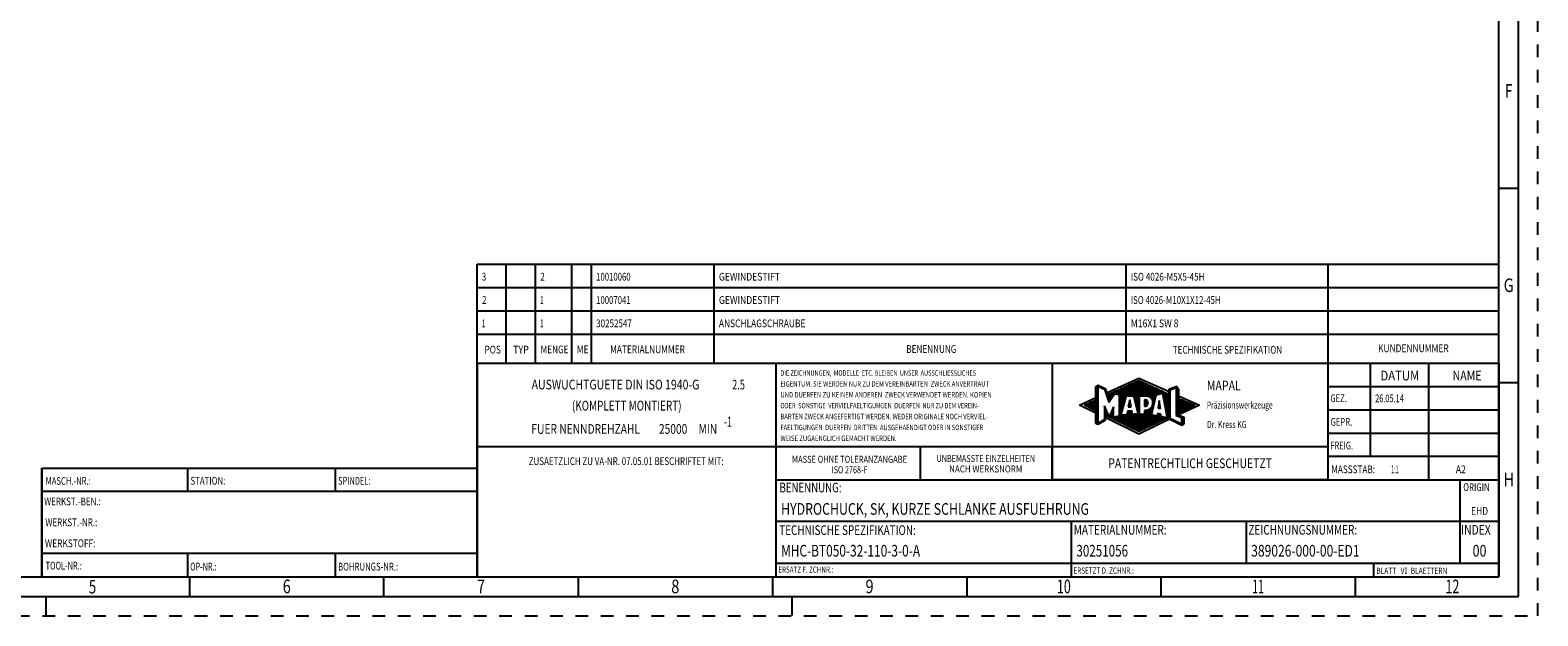
# Model space of a CAD drawing. Units: millimetres. Extents: x 0 to 594, y 0 to 420.
# Drawn here: x 206 to 594, y 0 to 151 of the extents above; entities that cross this region are included whole.
import ezdxf
from ezdxf.enums import TextEntityAlignment as Align

# ---------------------------------------------------------------- set-up
doc = ezdxf.new("R2010")
doc.units = ezdxf.units.MM
doc.header["$LTSCALE"] = 32.67
doc.linetypes.add('HIDDEN', pattern=[0.2, 0.1, -0.1])
doc.layers.add('389026-000-00-ED1_FORMAT', color=7, linetype='CONTINUOUS')
doc.styles.get("Standard").update_dxf_attribs({"font": 'TXT.SHX', "width": 0.7})
doc.styles.add('TEXTSTYLE_2', font='TXT.SHX', dxfattribs={"width": 0.675})

msp = doc.modelspace()

# ---------------------------------------------------------------- linework, layer by layer
at = {"layer": '389026-000-00-ED1_FORMAT', "color": 6, "linetype": 'HIDDEN'}
for p, q in [((594, 0), (594, 420)), ((0, 0), (594, 0))]:
    msp.add_line(p, q, dxfattribs=at)
at = {"layer": '389026-000-00-ED1_FORMAT', "color": 7, "linetype": 'CONTINUOUS'}
for p, q in [((589, 5), (589, 415)), ((321, 72.5), (584, 72.5)), ((321, 10), (321, 72.5)), ((328.5, 65), (328.5, 72.5)), ((336, 65), (336, 72.5)), ((345.3988, 65), (345.3988, 72.5)), ((350.3988, 65), (350.3988, 72.5)), ((382, 65), (382, 72.5)), ((488, 65), (488, 72.5)), ((540, 35), (540, 72.5)), ((584, 10), (584, 72.5)), ((321, 65), (584, 65)), ((398, 10), (398, 65)), ((469, 65), (469, 35)), ((550.8994, 40.9547), (550.8994, 65)), ((565.8994, 65), (565.8994, 35)), ((584, 58.9547), (540, 58.9547)), ((584, 52.9547), (540, 52.9547)), ((584, 46.9547), (540, 46.9547)), ((540, 43.5), (321, 43.5)), ((435, 43.5), (435, 35)), ((584, 40.9547), (540, 40.9547)), ((209, 10), (209, 38)), ((209.0001, 38), (321.0001, 38)), ((246.5, 32.0048), (246.5, 38)), ((284.5, 32.0048), (284.5, 38)), ((398, 35), (584, 35)), ((574, 13.5), (574, 35)), ((321.0001, 32), (209.0001, 32)), ((584, 24.25), (398, 24.25)), ((474, 10), (474, 24.25)), ((519, 13.5), (519, 24.25)), ((321.0001, 16), (209.0001, 16)), ((246.5, 10), (246.5, 16)), ((284.5, 10), (284.5, 16)), ((584, 13.5), (398, 13.5)), ((551.7325, 13.5), (551.7325, 10)), ((209.0001, 10), (584, 10)), ((5, 5), (589, 5))]:
    msp.add_line(p, q, dxfattribs=at)
at = {"layer": '389026-000-00-ED1_FORMAT', "color": 3, "linetype": 'CONTINUOUS'}
for p, q in [((584, 72.5), (584, 348)), ((584, 110.0599), (589, 110.0599)), ((321, 65), (321, 90.5)), ((321, 90.5), (584, 90.5)), ((328.5, 65), (328.5, 90.5)), ((336, 65), (336, 90.5)), ((345.3988, 65), (345.3988, 90.5)), ((350.3988, 65), (350.3988, 90.5)), ((382, 65), (382, 90.5)), ((488, 65), (488, 90.5)), ((540, 65), (540, 90.5)), ((584, 65), (584, 90.5)), ((321, 84.5), (584, 84.5)), ((321, 78.5), (584, 78.5)), ((321, 72.5), (584, 72.5)), ((321, 65), (584, 65)), ((321, 65), (584, 65)), ((321, 65), (321, 10)), ((584, 65), (584, 10)), ((483, 57.4003), (491.2765, 61.1759)), ((491.2765, 61.1759), (499.1311, 57.6839)), ((584, 60.0599), (589, 60.0599)), ((476.0616, 54.235), (480.2538, 56.1475)), ((501.5174, 56.6229), (506.8883, 54.235)), ((476.0615, 54.235), (476.4357, 54.235)), ((480.253, 52.1786), (476.0616, 54.235)), ((491.2765, 46.7703), (482.6553, 51)), ((499.2099, 50.5636), (491.2765, 46.7703)), ((506.8883, 54.235), (501.5356, 51.6756)), ((540, 43.5), (469, 43.5)), ((469, 35), (469, 43.5)), ((540, 35), (540, 43.5)), ((209, 38), (321, 38)), ((209, 38), (209, 10)), ((321, 38), (321, 10)), ((540, 35), (469, 35)), ((10, 10), (209.0001, 10)), ((209, 10), (321, 10)), ((247, 10), (247, 5)), ((297, 5.0599), (297, 10.0599)), ((321, 10), (584, 10)), ((347, 10.0599), (347, 5.0599)), ((397, 10.0599), (397, 5.0599)), ((447, 10.0599), (447, 5.0599)), ((497, 10.0599), (497, 5.0599)), ((547, 10.0599), (547, 5.0599)), ((210, 5), (210, 0)), ((402, 5.0599), (402, 0.0599))]:
    msp.add_line(p, q, dxfattribs=at)
at = {"layer": '389026-000-00-ED1_FORMAT', "color": 90, "linetype": 'CONTINUOUS'}
for p, q in [((480.2538, 59.0461), (480.838, 59.3177)), ((480.2538, 55.5478), (480.2538, 59.0461)), ((480.8573, 58.9503), (480.2538, 58.9503)), ((480.2538, 58.6603), (480.8572, 58.6603)), ((480.857, 58.3703), (480.2538, 58.3703)), ((480.6715, 59.2403), (481.0017, 59.2403)), ((480.838, 59.3177), (482.6252, 58.4725)), ((480.8541, 49.5294), (480.8573, 59.0472)), ((480.8573, 59.0472), (482.4341, 58.3007)), ((481.6149, 58.9503), (481.062, 58.9503)), ((481.6746, 58.6603), (482.2281, 58.6603)), ((482.6609, 58.3703), (482.2872, 58.3703)), ((482.4341, 58.3007), (483.543, 55.0143)), ((482.6252, 58.4725), (483.1899, 56.857)), ((483.1899, 56.857), (491.2765, 60.5323)), ((496.0711, 58.3703), (486.5195, 58.3703)), ((487.1576, 58.6603), (495.428, 58.6603)), ((494.7849, 58.9503), (487.7956, 58.9503)), ((488.4337, 59.2403), (494.1417, 59.2403)), ((493.4986, 59.5303), (489.0718, 59.5303)), ((489.7099, 59.8203), (492.8556, 59.8203)), ((492.2124, 60.1103), (490.348, 60.1103)), ((491.5472, 60.4103), (491.008, 60.4103)), ((491.2765, 60.5323), (499.1311, 56.9904)), ((499.1311, 58.289), (501.0022, 59.0598)), ((499.1311, 56.9904), (499.1311, 58.289)), ((499.991, 58.3703), (499.3282, 58.3703)), ((499.4072, 58.135), (500.9322, 58.7496)), ((500.0322, 58.6603), (500.7106, 58.6603)), ((501.0792, 58.9503), (500.7363, 58.9503)), ((500.9322, 58.7496), (500.9322, 51.5396)), ((500.9322, 58.6603), (501.283, 58.6603)), ((501.4869, 58.3703), (500.9322, 58.3703)), ((501.0022, 59.0598), (501.5174, 58.3269)), ((501.5174, 58.3269), (501.5174, 55.9608)), ((477.3505, 54.235), (480.2538, 55.5478)), ((478.1583, 54.6003), (480.8558, 54.6003)), ((480.8559, 54.8903), (478.7997, 54.8903)), ((479.441, 55.1803), (480.856, 55.1803)), ((480.8561, 55.4703), (480.0824, 55.4703)), ((480.2538, 58.0803), (480.857, 58.0803)), ((480.8569, 57.7903), (480.2538, 57.7903)), ((480.2538, 57.5003), (480.8568, 57.5003)), ((480.8567, 57.2103), (480.2538, 57.2103)), ((480.2538, 56.9203), (480.8566, 56.9203)), ((480.8565, 56.6303), (480.2538, 56.6303)), ((480.2538, 56.3403), (480.8564, 56.3403)), ((480.8563, 56.0503), (480.2538, 56.0503)), ((480.2538, 55.7603), (480.8562, 55.7603)), ((482.5085, 58.0803), (482.7623, 58.0803)), ((482.8637, 57.7903), (482.6063, 57.7903)), ((482.7042, 57.5003), (482.965, 57.5003)), ((483.0664, 57.2103), (482.802, 57.2103)), ((482.8999, 56.9203), (483.1678, 56.9203)), ((484.6433, 56.6303), (482.9977, 56.6303)), ((483.0956, 56.3403), (484.4458, 56.3403)), ((484.2483, 56.0503), (483.1934, 56.0503)), ((483.2913, 55.7603), (484.0509, 55.7603)), ((483.3291, 56.9203), (484.8408, 56.9203)), ((483.8534, 55.4703), (483.3891, 55.4703)), ((483.4869, 55.1803), (483.656, 55.1803)), ((483.543, 55.0143), (485.0026, 57.158)), ((497.2238, 57.2103), (483.9672, 57.2103)), ((484.6052, 57.5003), (498.0004, 57.5003)), ((485.0026, 57.158), (486.2079, 56.9181)), ((497.3573, 57.7903), (485.2433, 57.7903)), ((485.8814, 58.0803), (496.7142, 58.0803)), ((486.1971, 56.9203), (495.8963, 56.9203)), ((486.2079, 56.9181), (486.2079, 51.4102)), ((488.0986, 56.6303), (486.2079, 56.6303)), ((486.2079, 56.3403), (488.0184, 56.3403)), ((487.9381, 56.0503), (486.2079, 56.0503)), ((486.2079, 55.7603), (487.8578, 55.7603)), ((487.7776, 55.4703), (486.2079, 55.4703)), ((486.2079, 55.1803), (487.6973, 55.1803)), ((487.617, 54.8903), (486.2079, 54.8903)), ((486.2079, 54.6003), (487.5368, 54.6003)), ((486.678, 51.4975), (488.1173, 56.6976)), ((488.1173, 56.6976), (488.3297, 56.6694)), ((488.3297, 56.6694), (488.5408, 56.6473)), ((488.5408, 56.6473), (488.7506, 56.6302)), ((488.9602, 55.5418), (488.5569, 53.7609)), ((488.747, 54.6003), (489.1637, 54.6003)), ((488.7506, 56.6302), (488.9588, 56.6174)), ((491.8003, 56.6303), (488.7751, 56.6303)), ((489.101, 54.8903), (488.8127, 54.8903)), ((488.8783, 55.1803), (489.0384, 55.1803)), ((488.9757, 55.4703), (488.944, 55.4703)), ((488.9588, 56.6174), (489.1654, 56.608)), ((489.3363, 53.8017), (488.9602, 55.5418)), ((489.1654, 56.608), (489.3702, 56.601)), ((489.3702, 56.601), (489.5731, 56.5955)), ((489.5731, 56.5955), (489.7739, 56.5907)), ((489.7739, 56.5907), (489.9725, 56.5858)), ((489.9725, 56.5858), (491.1684, 51.8564)), ((490.0346, 56.3403), (491.5047, 56.3403)), ((491.5047, 56.0503), (490.1079, 56.0503)), ((490.1813, 55.7603), (491.5047, 55.7603)), ((491.5047, 55.4703), (490.2546, 55.4703)), ((490.3279, 55.1803), (491.5047, 55.1803)), ((491.5047, 54.8903), (490.4012, 54.8903)), ((490.4746, 54.6003), (491.5047, 54.6003)), ((491.5047, 56.6185), (491.7464, 56.6284)), ((491.5047, 51.8526), (491.5047, 56.6185)), ((491.7464, 56.6284), (491.9649, 56.6359)), ((491.9649, 56.6359), (492.166, 56.6413)), ((492.166, 56.6413), (492.3559, 56.6447)), ((492.3559, 56.6447), (492.5403, 56.6447)), ((492.5403, 56.6466), (492.7254, 56.6466)), ((492.7254, 56.6471), (492.917, 56.6471)), ((492.9438, 55.5378), (492.7526, 55.5471)), ((492.7526, 55.5471), (492.7601, 53.9302)), ((493.2927, 55.4703), (492.753, 55.4703)), ((492.7543, 55.1803), (493.6139, 55.1803)), ((493.6711, 54.8903), (492.7557, 54.8903)), ((492.757, 54.6003), (493.6591, 54.6003)), ((492.917, 56.6466), (493.1212, 56.6466)), ((493.1197, 55.5163), (492.9438, 55.5378)), ((493.2772, 55.4773), (493.1197, 55.5163)), ((493.1212, 56.6453), (493.3582, 56.6093)), ((495.6777, 56.6303), (493.2478, 56.6303)), ((493.4131, 55.4155), (493.2772, 55.4773)), ((493.3582, 56.6093), (493.5747, 56.5594)), ((493.5241, 55.3255), (493.4131, 55.4155)), ((493.607, 55.202), (493.5241, 55.3255)), ((493.5434, 54.2609), (493.6161, 54.4151)), ((493.5747, 56.5594), (493.7714, 56.4966)), ((493.6587, 55.0398), (493.607, 55.202)), ((493.6161, 54.4151), (493.6603, 54.6051)), ((493.6758, 54.8334), (493.6587, 55.0398)), ((493.6603, 54.6051), (493.6758, 54.8334)), ((493.7714, 56.4966), (493.949, 56.422)), ((493.949, 56.422), (494.1083, 56.3365)), ((494.0911, 56.3403), (495.6117, 56.3403)), ((494.1083, 56.3365), (494.2501, 56.2412)), ((494.2501, 56.2412), (494.3748, 56.1372)), ((494.3748, 56.1372), (494.4835, 56.0254)), ((495.5458, 56.0503), (494.4613, 56.0503)), ((494.4835, 56.0254), (494.5767, 55.9069)), ((494.5376, 51.6193), (495.7357, 56.8852)), ((494.5767, 55.9069), (494.6551, 55.7828)), ((494.6551, 55.7828), (494.7195, 55.654)), ((494.6674, 55.7603), (495.4798, 55.7603)), ((494.7195, 55.654), (494.7707, 55.5217)), ((494.7707, 55.5217), (494.8093, 55.3867)), ((494.814, 54.4086), (494.7803, 54.238)), ((495.4138, 55.4703), (494.7833, 55.4703)), ((494.8093, 55.3867), (494.8361, 55.2503)), ((494.8381, 54.5886), (494.814, 54.4086)), ((494.8345, 55.1803), (495.3478, 55.1803)), ((494.8361, 55.2503), (494.8517, 55.1133)), ((494.8524, 54.778), (494.8381, 54.5886)), ((494.841, 54.6003), (495.2158, 54.6003)), ((494.8517, 55.1133), (494.857, 54.9769)), ((494.857, 54.9769), (494.8524, 54.778)), ((495.2818, 54.8903), (494.8535, 54.8903)), ((495.7357, 56.8852), (497.4245, 57.2541)), ((496.5285, 55.3983), (496.2428, 53.4198)), ((496.4133, 54.6003), (496.651, 54.6003)), ((496.6065, 54.8903), (496.4551, 54.8903)), ((496.8412, 53.3605), (496.5285, 55.3983)), ((497.4245, 57.2541), (498.5937, 50.9565)), ((498.6435, 57.2103), (497.4326, 57.2103)), ((497.4864, 56.9203), (499.4072, 56.9203)), ((499.4072, 56.6303), (497.5403, 56.6303)), ((497.5941, 56.3403), (499.4072, 56.3403)), ((499.4072, 56.0503), (497.648, 56.0503)), ((497.7018, 55.7603), (499.4072, 55.7603)), ((499.4072, 55.4703), (497.7556, 55.4703)), ((497.8095, 55.1803), (499.4072, 55.1803)), ((499.4072, 54.8903), (497.8633, 54.8903)), ((497.9172, 54.6003), (499.4072, 54.6003)), ((499.1311, 58.0803), (499.4072, 58.0803)), ((499.4072, 57.7903), (499.1311, 57.7903)), ((499.1311, 57.5003), (499.4072, 57.5003)), ((499.4072, 57.2103), (499.1311, 57.2103)), ((499.4072, 50.7446), (499.4072, 58.135)), ((500.9322, 58.0803), (501.5174, 58.0803)), ((501.5174, 57.7903), (500.9322, 57.7903)), ((500.9322, 57.5003), (501.5174, 57.5003)), ((501.5174, 57.2103), (500.9322, 57.2103)), ((500.9322, 56.9203), (501.5174, 56.9203)), ((501.5174, 56.6303), (500.9322, 56.6303)), ((500.9322, 56.3403), (501.5174, 56.3403)), ((501.5174, 56.0503), (500.9322, 56.0503)), ((500.9322, 55.7603), (502.0054, 55.7603)), ((502.711, 55.4703), (500.9322, 55.4703)), ((500.9322, 55.1803), (503.4166, 55.1803)), ((504.1221, 54.8903), (500.9322, 54.8903)), ((500.9322, 54.6003), (504.8277, 54.6003)), ((501.5174, 55.9608), (505.7165, 54.235)), ((480.253, 52.7538), (477.3505, 54.235)), ((480.8557, 54.3103), (477.517, 54.3103)), ((477.7713, 54.0203), (480.8556, 54.0203)), ((480.8555, 53.7303), (478.3396, 53.7303)), ((478.9078, 53.4403), (480.8554, 53.4403)), ((480.8553, 53.1503), (479.4761, 53.1503)), ((480.0443, 52.8603), (480.8552, 52.8603)), ((480.253, 49.5196), (480.253, 52.7538)), ((480.8551, 52.5703), (480.253, 52.5703)), ((480.253, 52.2803), (480.855, 52.2803)), ((480.8549, 51.9903), (480.253, 51.9903)), ((480.253, 51.7003), (480.8548, 51.7003)), ((480.8547, 51.4103), (480.253, 51.4103)), ((480.253, 51.1203), (480.8546, 51.1203)), ((480.8545, 50.8303), (480.253, 50.8303)), ((480.253, 50.5403), (480.8545, 50.5403)), ((483.6609, 51.1619), (482.4534, 54.0527)), ((482.4534, 54.0527), (482.4534, 50.4032)), ((482.4534, 54.0203), (482.4669, 54.0203)), ((482.5881, 53.7303), (482.4534, 53.7303)), ((482.4534, 53.4403), (482.7092, 53.4403)), ((482.8304, 53.1503), (482.4534, 53.1503)), ((482.4534, 52.8603), (482.9515, 52.8603)), ((483.0727, 52.5703), (482.4534, 52.5703)), ((482.4534, 52.2803), (483.1938, 52.2803)), ((483.3149, 51.9903), (482.4534, 51.9903)), ((482.4534, 51.7003), (483.4361, 51.7003)), ((482.6547, 51.4103), (482.4534, 51.4103)), ((482.4534, 51.1203), (482.6551, 51.1203)), ((482.6555, 50.8303), (482.4534, 50.8303)), ((482.4534, 50.5403), (482.6559, 50.5403)), ((491.2765, 47.4443), (482.6544, 51.5949)), ((482.6544, 51.5949), (482.6544, 50.2336)), ((483.5572, 51.4103), (483.038, 51.4103)), ((483.6404, 51.1203), (484.776, 51.1203)), ((484.776, 53.7835), (483.6609, 51.1619)), ((484.776, 51.4103), (483.7666, 51.4103)), ((483.8899, 51.7003), (484.776, 51.7003)), ((484.776, 51.9903), (484.0133, 51.9903)), ((484.1366, 52.2803), (484.776, 52.2803)), ((498.4775, 50.8303), (484.2428, 50.8303)), ((484.776, 52.5703), (484.2599, 52.5703)), ((484.3833, 52.8603), (484.776, 52.8603)), ((484.776, 53.1503), (484.5066, 53.1503)), ((484.63, 53.4403), (484.776, 53.4403)), ((484.776, 53.7303), (484.7533, 53.7303)), ((484.776, 51.0972), (484.776, 53.7835)), ((486.2079, 51.4102), (484.776, 51.0972)), ((484.8452, 50.5403), (497.8607, 50.5403)), ((484.8817, 51.1203), (497.7464, 51.1203)), ((487.4565, 54.3103), (486.2079, 54.3103)), ((486.2079, 54.0203), (487.3762, 54.0203)), ((487.296, 53.7303), (486.2079, 53.7303)), ((486.2079, 53.4403), (487.2157, 53.4403)), ((487.1354, 53.1503), (486.2079, 53.1503)), ((486.2079, 52.8603), (487.0552, 52.8603)), ((486.9749, 52.5703), (486.2079, 52.5703)), ((486.2079, 52.2803), (486.8946, 52.2803)), ((486.8144, 51.9903), (486.2079, 51.9903)), ((486.2079, 51.7003), (486.7341, 51.7003)), ((496.9745, 51.4103), (486.2079, 51.4103)), ((486.8828, 51.5342), (486.678, 51.4975)), ((487.0814, 51.5666), (486.8828, 51.5342)), ((487.2754, 51.5953), (487.0814, 51.5666)), ((487.4659, 51.6203), (487.2754, 51.5953)), ((487.6543, 51.6422), (487.4659, 51.6203)), ((487.8422, 51.6612), (487.6543, 51.6422)), ((488.0307, 51.6777), (487.8422, 51.6612)), ((488.2213, 51.6919), (488.0307, 51.6777)), ((488.4483, 52.7014), (488.2213, 51.6919)), ((488.2231, 51.7003), (494.556, 51.7003)), ((489.64, 51.9903), (488.2884, 51.9903)), ((488.3536, 52.2803), (489.5768, 52.2803)), ((489.5135, 52.5703), (488.4188, 52.5703)), ((489.4688, 52.7755), (488.4483, 52.7014)), ((488.5569, 53.7609), (489.3363, 53.8017)), ((488.6157, 54.0203), (489.2891, 54.0203)), ((489.2264, 54.3103), (488.6813, 54.3103)), ((489.6793, 51.8105), (489.4688, 52.7755)), ((489.8962, 51.8284), (489.6793, 51.8105)), ((490.1106, 51.8402), (489.8962, 51.8284)), ((490.3231, 51.8472), (490.1106, 51.8402)), ((490.5344, 51.851), (490.3231, 51.8472)), ((490.7453, 51.8528), (490.5344, 51.8528)), ((491.5047, 54.3103), (490.5479, 54.3103)), ((490.6212, 54.0203), (491.5047, 54.0203)), ((491.5047, 53.7303), (490.6945, 53.7303)), ((490.9564, 51.8541), (490.7453, 51.8541)), ((490.7679, 53.4403), (491.5047, 53.4403)), ((491.5047, 53.1503), (490.8412, 53.1503)), ((490.9145, 52.8603), (491.5047, 52.8603)), ((491.1684, 51.8564), (490.9564, 51.8564)), ((491.5047, 52.5703), (490.9879, 52.5703)), ((491.0612, 52.2803), (491.5047, 52.2803)), ((491.5047, 51.9903), (491.1345, 51.9903)), ((499.1311, 51.1376), (491.2765, 47.4443)), ((491.7707, 51.8434), (491.5047, 51.8526)), ((492.0063, 51.8309), (491.7707, 51.8434)), ((492.2189, 51.8161), (492.0063, 51.8309)), ((492.4161, 51.8002), (492.2189, 51.8161)), ((492.6052, 51.7843), (492.4161, 51.8002)), ((492.7938, 51.7693), (492.6052, 51.7843)), ((493.5667, 54.3103), (492.7584, 54.3103)), ((492.7597, 54.0203), (493.2435, 54.0203)), ((492.7601, 53.9302), (492.9722, 53.9467)), ((492.9797, 52.8313), (492.792, 52.828)), ((492.792, 52.828), (492.792, 51.7693)), ((494.7539, 52.5703), (492.7924, 52.5703)), ((492.7929, 52.2803), (494.6879, 52.2803)), ((494.622, 51.9903), (492.7934, 51.9903)), ((492.9722, 53.9467), (493.1568, 53.9852)), ((493.159, 52.8448), (492.9797, 52.8313)), ((493.1568, 53.9852), (493.3137, 54.0486)), ((493.3297, 52.8683), (493.159, 52.8448)), ((493.3046, 52.8603), (494.8199, 52.8603)), ((493.3137, 54.0486), (493.4426, 54.1396)), ((493.4917, 52.9019), (493.3297, 52.8683)), ((493.4426, 54.1396), (493.5434, 54.2609)), ((493.6451, 52.9456), (493.4917, 52.9019)), ((493.7896, 52.9993), (493.6451, 52.9456)), ((493.9253, 53.0629), (493.7896, 52.9993)), ((494.0521, 53.1364), (493.9253, 53.0629)), ((494.1699, 53.2198), (494.0521, 53.1364)), ((494.8859, 53.1503), (494.072, 53.1503)), ((494.2786, 53.3131), (494.1699, 53.2198)), ((494.3782, 53.4161), (494.2786, 53.3131)), ((494.4686, 53.5289), (494.3782, 53.4161)), ((494.3909, 53.4403), (494.9519, 53.4403)), ((494.5498, 53.6515), (494.4686, 53.5289)), ((496.0032, 51.4535), (494.5376, 51.6193)), ((494.6216, 53.7837), (494.5498, 53.6515)), ((495.0179, 53.7303), (494.593, 53.7303)), ((494.684, 53.9255), (494.6216, 53.7837)), ((494.7369, 54.077), (494.684, 53.9255)), ((494.7217, 54.0203), (495.0839, 54.0203)), ((494.7803, 54.238), (494.7369, 54.077)), ((495.1499, 54.3103), (494.7965, 54.3103)), ((496.1121, 52.0336), (496.0032, 51.4535)), ((496.0496, 51.7003), (496.9519, 51.7003)), ((496.3749, 51.9903), (496.104, 51.9903)), ((496.9365, 51.8977), (496.1121, 52.0336)), ((496.2428, 53.4198), (496.8412, 53.3605)), ((496.2457, 53.4403), (496.8289, 53.4403)), ((496.7844, 53.7303), (496.2876, 53.7303)), ((496.3295, 54.0203), (496.74, 54.0203)), ((496.6955, 54.3103), (496.3714, 54.3103)), ((496.9856, 51.2673), (496.9365, 51.8977)), ((498.5937, 50.9565), (496.9856, 51.2673)), ((499.4072, 54.3103), (497.971, 54.3103)), ((498.0249, 54.0203), (499.4072, 54.0203)), ((499.4072, 53.7303), (498.0787, 53.7303)), ((498.1325, 53.4403), (499.4072, 53.4403)), ((499.4072, 53.1503), (498.1864, 53.1503)), ((498.2402, 52.8603), (499.4072, 52.8603)), ((499.4072, 52.5703), (498.2941, 52.5703)), ((498.3479, 52.2803), (499.4072, 52.2803)), ((499.4072, 51.9903), (498.4018, 51.9903)), ((498.4556, 51.7003), (499.4072, 51.7003)), ((499.4072, 51.4103), (498.5094, 51.4103)), ((498.5633, 51.1203), (499.0942, 51.1203)), ((499.1311, 50.6037), (499.1311, 51.1376)), ((499.1311, 51.1203), (499.4072, 51.1203)), ((499.4072, 50.8303), (499.1311, 50.8303)), ((502.3335, 48.9737), (499.1311, 50.6037)), ((499.2556, 50.5403), (499.8123, 50.5403)), ((502.2963, 49.287), (499.4072, 50.7446)), ((505.5333, 54.3103), (500.9322, 54.3103)), ((500.9322, 54.0203), (505.2753, 54.0203)), ((504.6796, 53.7303), (500.9322, 53.7303)), ((500.9322, 53.4403), (504.0838, 53.4403)), ((503.488, 53.1503), (500.9322, 53.1503)), ((500.9322, 52.8603), (502.8922, 52.8603)), ((502.2964, 52.5703), (500.9322, 52.5703)), ((500.9322, 52.2803), (501.7006, 52.2803)), ((501.4484, 51.9903), (500.9322, 51.9903)), ((500.9322, 51.7003), (501.4722, 51.7003)), ((500.9322, 51.5396), (502.2963, 50.9884)), ((502.2166, 51.4103), (501.2522, 51.4103)), ((505.7165, 54.235), (501.4484, 52.1575)), ((501.4484, 52.1575), (501.4484, 51.7096)), ((501.4484, 51.7096), (502.8858, 51.1496)), ((501.97, 51.1203), (502.8858, 51.1203)), ((502.2963, 50.9884), (502.2963, 49.287)), ((502.8858, 50.8303), (502.2963, 50.8303)), ((502.2963, 50.5403), (502.8858, 50.5403)), ((502.8858, 51.1496), (502.8858, 49.3919)), ((480.8544, 50.2503), (480.253, 50.2503)), ((480.253, 49.9603), (480.8543, 49.9603)), ((480.8541, 49.6703), (480.253, 49.6703)), ((480.8481, 49.2197), (480.253, 49.5196)), ((480.5294, 49.3803), (481.1345, 49.3803)), ((482.6564, 50.2336), (480.8481, 49.2197)), ((482.4534, 50.4032), (480.8541, 49.5294)), ((481.6517, 49.6703), (481.1119, 49.6703)), ((481.6427, 49.9603), (482.1689, 49.9603)), ((482.6564, 50.2503), (482.1735, 50.2503)), ((497.244, 50.2503), (485.4476, 50.2503)), ((486.0501, 49.9603), (496.6272, 49.9603)), ((496.0105, 49.6703), (486.6525, 49.6703)), ((487.2549, 49.3803), (495.3938, 49.3803)), ((494.7771, 49.0903), (487.8573, 49.0903)), ((488.4597, 48.8003), (494.1603, 48.8003)), ((493.5436, 48.5103), (489.0622, 48.5103)), ((489.6646, 48.2203), (492.9268, 48.2203)), ((492.3101, 47.9303), (490.267, 47.9303)), ((490.8694, 47.6403), (491.6934, 47.6403)), ((500.3871, 50.2503), (499.8254, 50.2503)), ((500.3951, 49.9603), (500.9619, 49.9603)), ((501.5367, 49.6703), (500.9649, 49.6703)), ((501.5347, 49.3803), (502.1115, 49.3803)), ((502.4875, 49.0903), (502.1044, 49.0903)), ((502.8858, 50.2503), (502.2963, 50.2503)), ((502.2963, 49.9603), (502.8858, 49.9603)), ((502.8858, 49.6703), (502.2963, 49.6703)), ((502.2963, 49.3803), (502.8705, 49.3803)), ((502.8858, 49.3919), (502.3335, 48.9737))]:
    msp.add_line(p, q, dxfattribs=at)

# ---------------------------------------------------------------- texts
at = {"layer": '389026-000-00-ED1_FORMAT', "color": 90, "linetype": 'CONTINUOUS', "style": 'TEXTSTYLE_2'}
for s, width, p in [('F', 0.714286, (586.5, 133.3099)), ('G', 0.785714, (586.5, 83.3099)), ('H', 0.785714, (586.5, 33.3099)), ('5', 0.714286, (222, 5.75)), ('6', 0.785714, (272, 5.8099)), ('7', 0.785714, (322, 5.8099)), ('8', 0.785714, (372, 5.8099)), ('9', 0.785714, (422, 5.8099)), ('10', 0.678571, (472, 5.8099)), ('11', 0.571429, (522, 5.8099)), ('12', 0.678571, (572, 5.8099))]:
    msp.add_text(s, height=3.5, dxfattribs=dict(at, width=width)).set_placement(p, align=Align.CENTER)
at = {"layer": '389026-000-00-ED1_FORMAT', "color": 2, "linetype": 'CONTINUOUS'}
for s, height, width, p in [('3', 2, 0.714286, (322.225, 86.25)), ('2', 2, 0.785714, (337.225, 86.25)), ('10010060', 2, 0.732143, (351.6238, 86.25)), ('GEWINDESTIFT', 2, 0.813492, (383.225, 86.25)), ('ISO 4026-M5X5-45H', 2, 0.764706, (489.225, 86.25)), ('2', 2, 0.785714, (322.225, 80.25)), ('1', 2, 0.571429, (337.225, 80.25)), ('10007041', 2, 0.732143, (351.6238, 80.25)), ('GEWINDESTIFT', 2, 0.813492, (383.225, 80.25)), ('ISO 4026-M10X1X12-45H', 2, 0.748299, (489.225, 80.25)), ('1', 2, 0.571429, (322.225, 74.25)), ('1', 2, 0.571429, (337.225, 74.25)), ('30252547', 2, 0.758929, (351.6238, 74.25)), ('ANSCHLAGSCHRAUBE', 2, 0.791667, (383.225, 74.25)), ('M16X1 SW 8', 2, 0.814286, (489.225, 74.25)), ('POS', 2, 0.785714, (322.8803, 67.4939)), ('TYP', 2, 0.833333, (330.2801, 67.4939)), ('MENGE', 2, 0.771429, (337.3397, 67.5422)), ('ME', 2, 0.785714, (346.6578, 67.5585)), ('MATERIALNUMMER', 2, 0.785714, (355.2152, 67.5585)), ('BENENNUNG', 2, 0.769841, (431.4509, 67.6477)), ('KUNDENNUMMER', 2, 0.795635, (552.8634, 67.8395)), ('DIE ZEICHNUNGEN,  MODELLE  ETC. BLEIBEN  UNSER  AUSSCHLIESSLICHES', 1.4, 0.754945, (399.0529, 61.7773)), ('DATUM', 2.5, 0.852381, (553.4985, 60.5649)), ('NAME', 2.5, 0.803571, (572.0389, 60.5649)), ('EIGENTUM. SIE WERDEN NUR ZU DEM VEREINBARTEN  ZWECK ANVERTRAUT', 1.4, 0.797619, (399.0529, 58.9773)), ('ODER  SONSTIGE  VERVIELFAELTIGUNGEN  DUERFEN  NUR ZU DEM VEREIN-', 1.4, 0.768973, (399.0529, 53.3773)), ('UND DUERFEN ZU KEINEM ANDEREN  ZWECK VERWENDET WERDEN. KOPIEN', 1.4, 0.804059, (399.0529, 56.1773)), ('GEZ.', 2, 0.714286, (540.6249, 54.9912)), ('26.05.14', 2, 0.696429, (552.1225, 54.9547)), ('BARTEN ZWECK ANGEFERTIGT WERDEN. WEDER ORIGINALE NOCH VERVIEL-', 1.4, 0.794931, (399.0529, 50.5773)), ('GEPR.', 2, 0.728571, (540.6249, 48.9031)), ('FAELTIGUNGEN  DUERFEN  DRITTEN  AUSGEHAENDIGT ODER IN SONSTIGER', 1.4, 0.776266, (399.0529, 47.7773)), ('WEISE ZUGAENGLICH GEMACHT WERDEN.', 1.4, 0.80303, (399.0529, 44.9773)), ('FREIG.', 2, 0.702381, (540.6249, 42.8151)), ('MASCH.-NR.:', 2, 0.718615, (209.9272, 33.7195)), ('STATION:', 2, 0.741071, (247.2213, 33.7442)), ('SPINDEL:', 2, 0.702381, (285.212, 33.7442)), ('MASSSTAB: ', 2, 0.771429, (540.8255, 36.6922)), ('1:1', 2, 0.5, (556.254, 36.6922)), ('A2', 2, 0.821429, (572.8844, 36.6959)), ('BENENNUNG:', 2.5, 0.728571, (398.82, 31.7602)), ('ORIGIN', 2, 0.738095, (574.7989, 32.0991)), ('WERKST.-BEN.:', 2, 0.752747, (209.5638, 28.4329)), ('WERKST.-NR.:', 2, 0.755952, (209.8682, 23.0622)), ('TECHNISCHE SPEZIFIKATION:', 2.5, 0.746667, (398.7601, 20.8)), ('MATERIALNUMMER:', 2.5, 0.757143, (474.5449, 20.8921)), ('ZEICHNUNGSNUMMER:', 2.5, 0.754902, (519.5006, 20.8921)), ('INDEX', 2.5, 0.780952, (574.2297, 20.8982)), ('WERKSTOFF:', 2, 0.785714, (209.7507, 17.6578)), ('TOOL-NR.:', 2, 0.698413, (209.931, 11.9091)), ('OP-NR.:', 2, 0.683673, (247.14, 11.6643)), ('BOHRUNGS-NR.:', 2, 0.730769, (285.2058, 11.6643)), ('ERSATZ F. ZCHNR.:', 1.6, 0.738095, (398.5262, 11.0904)), ('ERSETZT D. ZCHNR.:', 1.6, 0.747354, (474.489, 10.8415)), ('BLATT   V.   BLAETTERN', 1.6, 0.778139, (552.4398, 10.7993)), ('1', 1.6, 0.571429, (559.6866, 10.8835)), ('1', 1.6, 0.571429, (565.5081, 10.8645))]:
    msp.add_text(s, height=height, dxfattribs=dict(at, width=width)).set_placement(p)
for s, width, p in [('10010060_HP', 0.746753, (580.775, 88.72)), ('MA', 0.857143, (581.775, 88.72)), ('HP', 0.785714, (582.775, 88.72)), ('10007041_HP', 0.746753, (580.775, 82.72)), ('MA', 0.857143, (581.775, 82.72)), ('HP', 0.785714, (582.775, 82.72)), ('30252547_HP', 0.766234, (580.775, 76.72)), ('KA', 0.821429, (581.775, 76.72)), ('HP', 0.785714, (582.775, 76.72))]:
    msp.add_text(s, height=0.03, dxfattribs=dict(at, width=width)).set_placement(p, align=Align.RIGHT)
for s, height, width, p in [('TECHNISCHE SPEZIFIKATION', 2, 0.762897, (514.1188, 67.4559)), ('AUSWUCHTGUETE DIN ISO 1940-G ', 2.5, 0.793924, (356.9107, 58.2497)), ('2.5', 2.5, 0.690476, (388.2798, 58.2497)), ('(KOMPLETT MONTIERT)', 2.5, 0.74812, (359.5, 52.8297)), ('-1', 2.5, 0.642857, (385.5417, 48.7047)), ('FUER NENNDREHZAHL ', 2.5, 0.772487, (349.2322, 46.8297)), ('25000', 2.5, 0.771429, (371.4346, 46.8297)), (' MIN', 2.5, 0.767857, (380.0953, 46.8297)), ('ZUSAETZLICH ZU VA-NR. 07.05.01 BESCHRIFTET MIT:', 2, 0.75076, (359.349, 38.7911)), ('MASSE OHNE TOLERANZANGABE', 1.8, 0.785714, (416.8388, 39.3783)), ('UNBEMASSTE EINZELHEITEN', 1.8, 0.76087, (451.9044, 39.5918)), ('PATENTRECHTLICH GESCHUETZT', 2.5, 0.785714, (504.5, 38)), ('ISO 2768-F', 1.8, 0.757143, (416.8388, 36.6783)), ('NACH WERKSNORM', 1.8, 0.835034, (451.9044, 36.8918)), ('EHD', 2, 0.801587, (579, 26)), ('00', 3, 0.785714, (579, 15.25))]:
    msp.add_text(s, height=height, dxfattribs=dict(at, width=width)).set_placement(p, align=Align.CENTER)
at = {"layer": '389026-000-00-ED1_FORMAT', "color": 7, "linetype": 'CONTINUOUS', "style": 'TEXTSTYLE_2', "width": 0.8}
msp.add_text('MAPAL', height=2.5, dxfattribs=at).set_placement((508.8051, 57.985))
at = {"layer": '389026-000-00-ED1_FORMAT', "color": 2, "linetype": 'CONTINUOUS', "style": 'TEXTSTYLE_2'}
for s, width, p in [('Präzisionswerkzeuge', 0.703446, (508.8051, 53.335)), ('Dr. Kress KG', 0.736111, (508.8051, 48.335))]:
    msp.add_text(s, height=1.8, dxfattribs=dict(at, width=width)).set_placement(p)
at = {"layer": '389026-000-00-ED1_FORMAT', "color": 7, "linetype": 'CONTINUOUS'}
for s, width, p in [('HYDROCHUCK, SK, KURZE SCHLANKE AUSFUEHRUNG', 0.776644, (399.225, 26)), ('MHC-BT050-32-110-3-0-A', 0.748918, (399.225, 15.25)), ('30251056', 0.732143, (475.225, 15.25)), ('389026-000-00-ED1', 0.759104, (520.225, 15.25))]:
    msp.add_text(s, height=3, dxfattribs=dict(at, width=width)).set_placement(p)

doc.saveas('drawing.dxf')
